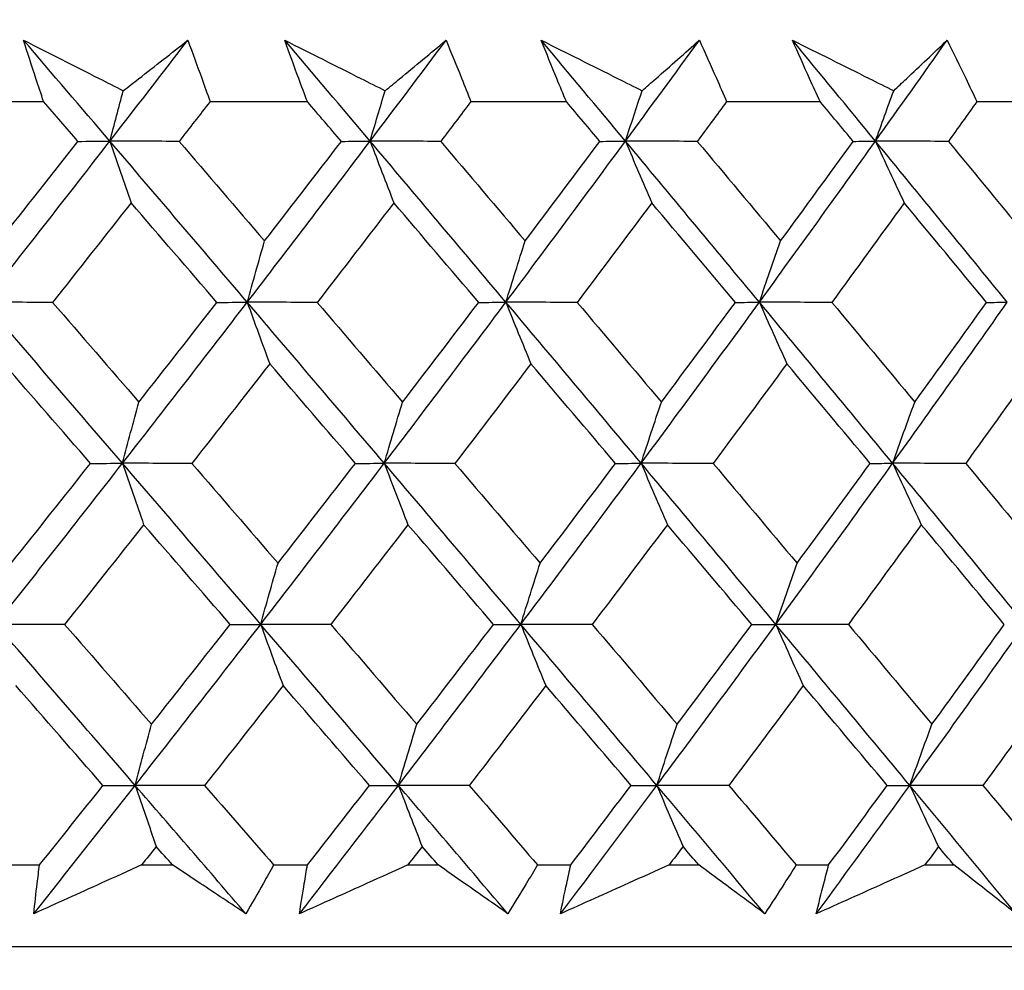
# Model space of a CAD drawing. Units: millimetres. Extents: x 32 to 1156, y 32 to 808.
# Drawn here: x 638 to 643, y 253 to 257 of the extents above; entities that cross this region are included whole.
import ezdxf

# ---------------------------------------------------------------- set-up
doc = ezdxf.new("R2010")
doc.units = ezdxf.units.MM
doc.header["$LTSCALE"] = 4
doc.layers.add('Dimension (ISO)', color=7, linetype='Continuous', lineweight=18, true_color=0x00003f)
doc.layers.add('Visible (ISO)', color=7, linetype='Continuous', lineweight=25, true_color=0x00003f)
doc.styles.add('Samuel Heath (ISO)', font='tahoma.ttf')
doc.dimstyles.new('Samuel Heath (ISO)', dxfattribs={"dimscale": 4, "dimtxt": 3, "dimasz": 2.5, "dimexe": 1, "dimexo": 1.5, "dimgap": 0.762, "dimtad": 0, "dimtih": 1, "dimtoh": 1, "dimrnd": 1e-08, "dimzin": 0, "dimdsep": 46, "dimtxsty": 'Samuel Heath (ISO)', "dimcen": 0.09, "dimdle": 10, "dimclrd": 256, "dimclre": 256, "dimclrt": 256, "dimazin": 0, "dimtfac": 1, "dimtmove": 0, "dimatfit": 3, "dimfxl": 0, "dimtolj": 1, "dimtzin": 0, "dimlwd": 15, "dimlwe": 15, "dimarcsym": 0})

# ---------------------------------------------------------------- blocks, each defined once
blk = doc.blocks.new('*D8')
at = {"layer": 'Defpoints', "color": 0, "transparency": 16777216}
for p in [(646.6534, 462.7271), (611.7234, 247.1582), (646.6534, 247.1582)]:
    blk.add_point(p, dxfattribs=at)
at = {"layer": 'Dimension (ISO)', "color": 176, "lineweight": 15, "true_color": 0x000080, "transparency": 16777216}
for p, q in [((611.7234, 253.1582), (611.7234, 466.7271)), ((646.6534, 253.1582), (646.6534, 466.7271)), ((611.7234, 462.7271), (591.2819, 462.7271)), ((636.6534, 462.7271), (621.7234, 462.7271))]:
    blk.add_line(p, q, dxfattribs=at)
at = {"layer": 'Dimension (ISO)', "color": 176, "true_color": 0x000080, "transparency": 16777216}
for points in [[(621.7234, 464.3937), (621.7234, 461.0604), (611.7234, 462.7271)], [(636.6534, 464.3937), (636.6534, 461.0604), (646.6534, 462.7271)]]:
    blk.add_solid(points, dxfattribs=at)
at = {"layer": 'Dimension (ISO)', "color": 176, "lineweight": 18, "true_color": 0x000080, "transparency": 16777216, "insert": (561.7301, 478.7721), "char_height": 12, "attachment_point": 2, "style": 'Samuel Heath (ISO)'}
blk.add_mtext('\\A1;{\\fAIGDT|b0|i0;\\ln}\\fTahoma|b0|i0;\\S42.00^ 36.00;', dxfattribs=at)
blk = doc.blocks.new('*D9')
at = {"layer": 'Defpoints', "color": 0, "transparency": 16777216}
for p in [(776.6884, 530.0046), (741.6884, 238.2582), (776.6884, 238.2582)]:
    blk.add_point(p, dxfattribs=at)
at = {"layer": 'Dimension (ISO)', "color": 176, "lineweight": 15, "true_color": 0x000080, "transparency": 16777216}
for p, q in [((741.6884, 244.2582), (741.6884, 534.0046)), ((776.6884, 244.2582), (776.6884, 534.0046)), ((741.6884, 530.0046), (721.2469, 530.0046)), ((766.6884, 530.0046), (751.6884, 530.0046))]:
    blk.add_line(p, q, dxfattribs=at)
at = {"layer": 'Dimension (ISO)', "color": 176, "true_color": 0x000080, "transparency": 16777216}
for points in [[(751.6884, 531.6712), (751.6884, 528.3379), (741.6884, 530.0046)], [(766.6884, 531.6712), (766.6884, 528.3379), (776.6884, 530.0046)]]:
    blk.add_solid(points, dxfattribs=at)
at = {"layer": 'Dimension (ISO)', "color": 176, "lineweight": 18, "true_color": 0x000080, "transparency": 16777216, "insert": (691.6951, 546.0697), "char_height": 12, "attachment_point": 2, "style": 'Samuel Heath (ISO)'}
blk.add_mtext('\\A1;{\\fAIGDT|b0|i0;\\ln}\\fTahoma|b0|i0;\\S44.00^ 38.00;', dxfattribs=at)

msp = doc.modelspace()

# ---------------------------------------------------------------- linework, layer by layer
at = {"layer": 'Visible (ISO)'}
for p, q in [((637.9609, 256.4039), (638.3992, 256.4039)), ((639.1367, 256.4039), (639.5678, 256.4039)), ((640.2924, 256.4039), (640.7156, 256.4039)), ((641.4258, 256.4039), (641.8401, 256.4039)), ((642.5346, 256.4039), (642.9391, 256.4039)), ((638.2288, 253.0196), (638.3811, 253.0196)), ((638.8336, 253.0196), (638.9697, 253.0196)), ((639.4185, 253.0196), (639.5683, 253.0196)), ((640.0131, 253.0196), (640.1469, 253.0196)), ((640.5876, 253.0196), (640.7347, 253.0196)), ((641.1709, 253.0196), (641.3021, 253.0196)), ((641.7338, 253.0196), (641.8778, 253.0196)), ((642.3046, 253.0196), (642.4328, 253.0196)), ((601.341, 252.6582), (657.0358, 252.6582))]:
    msp.add_line(p, q, dxfattribs=at)
for points, knots in [([(638.3106, 256.6759), (638.4219, 256.6196), (638.5332, 256.5632), (638.6805, 256.4886), (638.7164, 256.4705), (638.7522, 256.4523)], [0, 0, 0, 0, 0.03792732, 0.03792732, 0.05012663, 0.05012663, 0.05012663, 0.05012663]), ([(638.3992, 256.4039), (638.3878, 256.4378), (638.3765, 256.4717), (638.3467, 256.5623), (638.3284, 256.6191), (638.3106, 256.6759)], [0.00961505, 0.00961505, 0.00961505, 0.00961505, 0.0239943, 0.0239943, 0.0480834, 0.0480834, 0.0480834, 0.0480834]), ([(638.7522, 256.4523), (638.7749, 256.47), (638.7976, 256.4876), (638.8932, 256.5621), (638.9658, 256.619), (639.038, 256.6759)], [0.02622084, 0.02622084, 0.02622084, 0.02622084, 0.03807244, 0.03807244, 0.07634748, 0.07634748, 0.07634748, 0.07634748]), ([(639.038, 256.6759), (639.0591, 256.6196), (639.0797, 256.5634), (639.1123, 256.4727), (639.1246, 256.4383), (639.1367, 256.4039)], [0, 0, 0, 0, 0.02386536, 0.02386536, 0.03846834, 0.03846834, 0.03846834, 0.03846834]), ([(639.4678, 256.6759), (639.5799, 256.6196), (639.692, 256.5632), (639.8403, 256.4886), (639.8764, 256.4705), (639.9125, 256.4523)], [0, 0, 0, 0, 0.03792732, 0.03792732, 0.05012663, 0.05012663, 0.05012663, 0.05012663]), ([(639.5678, 256.4039), (639.555, 256.4378), (639.5423, 256.4717), (639.5087, 256.5623), (639.488, 256.6191), (639.4678, 256.6759)], [0.00961505, 0.00961505, 0.00961505, 0.00961505, 0.0239943, 0.0239943, 0.0480834, 0.0480834, 0.0480834, 0.0480834]), ([(639.9125, 256.4523), (639.934, 256.47), (639.9554, 256.4876), (640.0458, 256.5621), (640.1143, 256.619), (640.1825, 256.6759)], [0.02622084, 0.02622084, 0.02622084, 0.02622084, 0.03807244, 0.03807244, 0.07634748, 0.07634748, 0.07634748, 0.07634748]), ([(640.1825, 256.6759), (640.2058, 256.6196), (640.2288, 256.5634), (640.2652, 256.4727), (640.2789, 256.4383), (640.2924, 256.4039)], [0, 0, 0, 0, 0.02386536, 0.02386536, 0.03846834, 0.03846834, 0.03846834, 0.03846834]), ([(640.6043, 256.6759), (640.7169, 256.6196), (640.8296, 256.5632), (640.9787, 256.4886), (641.0149, 256.4705), (641.0512, 256.4523)], [0, 0, 0, 0, 0.03792732, 0.03792732, 0.05012663, 0.05012663, 0.05012663, 0.05012663]), ([(640.7156, 256.4039), (640.7013, 256.4378), (640.6872, 256.4717), (640.6499, 256.5623), (640.6269, 256.6191), (640.6043, 256.6759)], [0.00961505, 0.00961505, 0.00961505, 0.00961505, 0.0239943, 0.0239943, 0.0480834, 0.0480834, 0.0480834, 0.0480834]), ([(641.0512, 256.4523), (641.0714, 256.47), (641.0915, 256.4876), (641.1764, 256.5621), (641.2408, 256.619), (641.3048, 256.6759)], [0.02622084, 0.02622084, 0.02622084, 0.02622084, 0.03807244, 0.03807244, 0.07634748, 0.07634748, 0.07634748, 0.07634748]), ([(641.3048, 256.6759), (641.3305, 256.6196), (641.3557, 256.5634), (641.3958, 256.4727), (641.4109, 256.4383), (641.4258, 256.4039)], [0, 0, 0, 0, 0.02386536, 0.02386536, 0.03846834, 0.03846834, 0.03846834, 0.03846834]), ([(641.7177, 256.6759), (641.8308, 256.6196), (641.9438, 256.5632), (642.0932, 256.4886), (642.1296, 256.4705), (642.166, 256.4523)], [0, 0, 0, 0, 0.03792732, 0.03792732, 0.05012663, 0.05012663, 0.05012663, 0.05012663]), ([(641.8401, 256.4039), (641.8245, 256.4378), (641.809, 256.4717), (641.768, 256.5623), (641.7427, 256.6191), (641.7177, 256.6759)], [0.00961505, 0.00961505, 0.00961505, 0.00961505, 0.0239943, 0.0239943, 0.0480834, 0.0480834, 0.0480834, 0.0480834]), ([(642.166, 256.4523), (642.1848, 256.47), (642.2036, 256.4876), (642.283, 256.5621), (642.3431, 256.619), (642.4027, 256.6759)], [0.02622084, 0.02622084, 0.02622084, 0.02622084, 0.03807244, 0.03807244, 0.07634748, 0.07634748, 0.07634748, 0.07634748]), ([(642.4027, 256.6759), (642.4306, 256.6196), (642.4581, 256.5634), (642.5018, 256.4727), (642.5182, 256.4383), (642.5346, 256.4039)], [0, 0, 0, 0, 0.02386536, 0.02386536, 0.03846834, 0.03846834, 0.03846834, 0.03846834]), ([(638.3555, 252.8031), (638.3603, 252.848), (638.3654, 252.8929), (638.3742, 252.9651), (638.3776, 252.9923), (638.3811, 253.0196)], [0, 0, 0, 0, 0.01928114, 0.01928114, 0.03099015, 0.03099015, 0.03099015, 0.03099015]), ([(638.8336, 253.0196), (638.7739, 252.9926), (638.7143, 252.9656), (638.5549, 252.8934), (638.4552, 252.8482), (638.3555, 252.8031)], [0.01319276, 0.01319276, 0.01319276, 0.01319276, 0.03295454, 0.03295454, 0.06601006, 0.06601006, 0.06601006, 0.06601006]), ([(639.2956, 252.8031), (639.2285, 252.848), (639.1611, 252.8928), (639.0523, 252.965), (639.011, 252.9923), (638.9697, 253.0196)], [0, 0, 0, 0, 0.0328629, 0.0328629, 0.0528173, 0.0528173, 0.0528173, 0.0528173]), ([(639.4185, 253.0196), (639.4035, 252.9926), (639.3883, 252.9656), (639.3475, 252.8934), (639.3217, 252.8482), (639.2956, 252.8031)], [0.00775439, 0.00775439, 0.00775439, 0.00775439, 0.01934989, 0.01934989, 0.03874454, 0.03874454, 0.03874454, 0.03874454]), ([(639.5329, 252.8031), (639.5398, 252.848), (639.5469, 252.8929), (639.5589, 252.9651), (639.5636, 252.9923), (639.5683, 253.0196)], [0, 0, 0, 0, 0.01928114, 0.01928114, 0.03099015, 0.03099015, 0.03099015, 0.03099015]), ([(640.0131, 253.0196), (639.9533, 252.9926), (639.8934, 252.9656), (639.7333, 252.8934), (639.6331, 252.8482), (639.5329, 252.8031)], [0.01319276, 0.01319276, 0.01319276, 0.01319276, 0.03295454, 0.03295454, 0.06601006, 0.06601006, 0.06601006, 0.06601006]), ([(640.4566, 252.8031), (640.3928, 252.848), (640.3288, 252.8928), (640.2254, 252.965), (640.1862, 252.9923), (640.1469, 253.0196)], [0, 0, 0, 0, 0.0328629, 0.0328629, 0.0528173, 0.0528173, 0.0528173, 0.0528173]), ([(640.5876, 253.0196), (640.5716, 252.9926), (640.5554, 252.9656), (640.5119, 252.8934), (640.4844, 252.8482), (640.4566, 252.8031)], [0.00775439, 0.00775439, 0.00775439, 0.00775439, 0.01934989, 0.01934989, 0.03874454, 0.03874454, 0.03874454, 0.03874454]), ([(640.6895, 252.8031), (640.6984, 252.848), (640.7075, 252.8929), (640.7228, 252.9651), (640.7287, 252.9923), (640.7347, 253.0196)], [0, 0, 0, 0, 0.01928114, 0.01928114, 0.03099015, 0.03099015, 0.03099015, 0.03099015]), ([(641.1709, 253.0196), (641.1109, 252.9926), (641.0509, 252.9656), (640.8904, 252.8934), (640.7899, 252.8482), (640.6895, 252.8031)], [0.01319276, 0.01319276, 0.01319276, 0.01319276, 0.03295454, 0.03295454, 0.06601006, 0.06601006, 0.06601006, 0.06601006]), ([(641.5949, 252.8031), (641.5346, 252.848), (641.4741, 252.8928), (641.3763, 252.965), (641.3393, 252.9923), (641.3021, 253.0196)], [0, 0, 0, 0, 0.0328629, 0.0328629, 0.0528173, 0.0528173, 0.0528173, 0.0528173]), ([(641.7338, 253.0196), (641.7168, 252.9926), (641.6996, 252.9656), (641.6535, 252.8934), (641.6243, 252.8482), (641.5949, 252.8031)], [0.00775439, 0.00775439, 0.00775439, 0.00775439, 0.01934989, 0.01934989, 0.03874454, 0.03874454, 0.03874454, 0.03874454]), ([(641.8229, 252.8031), (641.8338, 252.848), (641.845, 252.8929), (641.8634, 252.9651), (641.8705, 252.9923), (641.8778, 253.0196)], [0, 0, 0, 0, 0.01928114, 0.01928114, 0.03099015, 0.03099015, 0.03099015, 0.03099015]), ([(642.3046, 253.0196), (642.2446, 252.9926), (642.1845, 252.9656), (642.0239, 252.8934), (641.9234, 252.8482), (641.8229, 252.8031)], [0.01319276, 0.01319276, 0.01319276, 0.01319276, 0.03295454, 0.03295454, 0.06601006, 0.06601006, 0.06601006, 0.06601006]), ([(642.7082, 252.8031), (642.6516, 252.848), (642.5947, 252.8928), (642.5027, 252.965), (642.4678, 252.9923), (642.4328, 253.0196)], [0, 0, 0, 0, 0.0328629, 0.0328629, 0.0528173, 0.0528173, 0.0528173, 0.0528173])]:
    msp.add_open_spline(points, degree=3, knots=knots, dxfattribs=at)
for points in [[(638.6928, 256.2285), (638.5655, 256.3776), (638.4381, 256.5267), (638.3106, 256.6759)], [(638.6928, 256.2285), (638.8084, 256.3776), (638.9235, 256.5267), (639.038, 256.6759)], [(639.8459, 256.2285), (639.72, 256.3776), (639.5939, 256.5267), (639.4678, 256.6759)], [(639.8459, 256.2285), (639.9586, 256.3776), (640.0708, 256.5267), (640.1825, 256.6759)], [(640.9775, 256.2285), (640.8532, 256.3776), (640.7288, 256.5267), (640.6043, 256.6759)], [(640.9775, 256.2285), (641.0872, 256.3776), (641.1963, 256.5267), (641.3048, 256.6759)], [(642.0853, 256.2285), (641.963, 256.3776), (641.8405, 256.5267), (641.7177, 256.6759)], [(642.0853, 256.2285), (642.1918, 256.3776), (642.2976, 256.5267), (642.4027, 256.6759)], [(638.6928, 256.2285), (638.7124, 256.3034), (638.7323, 256.378), (638.7522, 256.4523)], [(639.8459, 256.2285), (639.8679, 256.3034), (639.8901, 256.378), (639.9125, 256.4523)], [(640.9775, 256.2285), (641.0018, 256.3034), (641.0264, 256.378), (641.0512, 256.4523)], [(642.0853, 256.2285), (642.112, 256.3034), (642.1389, 256.378), (642.166, 256.4523)], [(638.5515, 256.2275), (638.5008, 256.2863), (638.45, 256.3451), (638.3992, 256.4039)], [(639.1367, 256.4039), (639.091, 256.3451), (639.0453, 256.2863), (638.9994, 256.2275)], [(639.7185, 256.2275), (639.6683, 256.2863), (639.6181, 256.3451), (639.5678, 256.4039)], [(640.2924, 256.4039), (640.2479, 256.3451), (640.2033, 256.2863), (640.1586, 256.2275)], [(640.8643, 256.2275), (640.8148, 256.2863), (640.7652, 256.3451), (640.7156, 256.4039)], [(641.4258, 256.4039), (641.3825, 256.3451), (641.3392, 256.2863), (641.2957, 256.2275)], [(641.9866, 256.2275), (641.9378, 256.2863), (641.889, 256.3451), (641.8401, 256.4039)], [(642.5346, 256.4039), (642.4926, 256.3451), (642.4506, 256.2863), (642.4084, 256.2275)], [(638.1352, 255.5144), (638.3224, 255.7524), (638.5083, 255.9904), (638.6928, 256.2285)], [(638.2031, 255.7859), (638.3197, 255.9331), (638.4358, 256.0802), (638.5515, 256.2275)], [(638.5515, 256.2275), (638.5986, 256.2278), (638.6457, 256.2281), (638.6928, 256.2285)], [(638.6928, 256.2285), (638.7238, 256.1368), (638.7551, 256.0457), (638.7865, 255.9551)], [(638.9994, 256.2275), (638.8972, 256.2278), (638.795, 256.2281), (638.6928, 256.2285)], [(639.3016, 255.5144), (639.0989, 255.7524), (638.896, 255.9904), (638.6928, 256.2285)], [(638.9994, 256.2275), (639.1259, 256.0802), (639.2522, 255.9331), (639.3783, 255.7859)], [(639.3016, 255.5144), (639.4844, 255.7524), (639.6659, 255.9904), (639.8459, 256.2285)], [(639.3783, 255.7859), (639.4922, 255.9331), (639.6056, 256.0802), (639.7185, 256.2275)], [(639.7185, 256.2275), (639.761, 256.2278), (639.8034, 256.2281), (639.8459, 256.2285)], [(639.8459, 256.2285), (639.8807, 256.1368), (639.9157, 256.0457), (639.9509, 255.9551)], [(640.1586, 256.2275), (640.0544, 256.2278), (639.9501, 256.2281), (639.8459, 256.2285)], [(640.4476, 255.5144), (640.2474, 255.7524), (640.0468, 255.9904), (639.8459, 256.2285)], [(640.1586, 256.2275), (640.2836, 256.0802), (640.4084, 255.9331), (640.533, 255.7859)], [(640.4476, 255.5144), (640.6257, 255.7524), (640.8023, 255.9904), (640.9775, 256.2285)], [(640.533, 255.7859), (640.644, 255.9331), (640.7544, 256.0802), (640.8643, 256.2275)], [(640.8643, 256.2275), (640.902, 256.2278), (640.9397, 256.2281), (640.9775, 256.2285)], [(640.9775, 256.2285), (641.016, 256.1368), (641.0547, 256.0457), (641.0937, 255.9551)], [(641.2957, 256.2275), (641.1896, 256.2278), (641.0835, 256.2281), (640.9775, 256.2285)], [(641.5709, 255.5144), (641.3735, 255.7524), (641.1757, 255.9904), (640.9775, 256.2285)], [(641.2957, 256.2275), (641.419, 256.0802), (641.5421, 255.9331), (641.6649, 255.7859)], [(641.5709, 255.5144), (641.7439, 255.7524), (641.9154, 255.9904), (642.0853, 256.2285)], [(641.6649, 255.7859), (641.7727, 255.9331), (641.8799, 256.0802), (641.9866, 256.2275)], [(641.9866, 256.2275), (642.0195, 256.2278), (642.0524, 256.2281), (642.0853, 256.2285)], [(642.0853, 256.2285), (642.1274, 256.1368), (642.1698, 256.0457), (642.2125, 255.9551)], [(642.4084, 256.2275), (642.3007, 256.2278), (642.193, 256.2281), (642.0853, 256.2285)], [(642.6692, 255.5144), (642.4752, 255.7524), (642.2805, 255.9904), (642.0853, 256.2285)], [(642.4084, 256.2275), (642.5298, 256.0802), (642.6508, 255.9331), (642.7716, 255.7859)], [(638.7865, 255.9551), (638.6711, 255.8079), (638.5552, 255.6607), (638.4389, 255.5136)], [(639.1669, 255.5136), (639.0403, 255.6607), (638.9135, 255.8079), (638.7865, 255.9551)], [(639.9509, 255.9551), (639.8384, 255.8079), (639.7253, 255.6607), (639.6117, 255.5136)], [(640.327, 255.5136), (640.2018, 255.6607), (640.0765, 255.8079), (639.9509, 255.9551)], [(641.0937, 255.9551), (640.9842, 255.8079), (640.8741, 255.6607), (640.7635, 255.5136)], [(641.4646, 255.5136), (641.3412, 255.6607), (641.2176, 255.8079), (641.0937, 255.9551)], [(642.2125, 255.9551), (642.1062, 255.8079), (641.9994, 255.6607), (641.8919, 255.5136)], [(642.5775, 255.5136), (642.4561, 255.6607), (642.3345, 255.8079), (642.2125, 255.9551)], [(639.3016, 255.5144), (639.3269, 255.6054), (639.3525, 255.6959), (639.3783, 255.7859)], [(640.4476, 255.5144), (640.4758, 255.6054), (640.5043, 255.6959), (640.533, 255.7859)], [(641.5709, 255.5144), (641.6019, 255.6054), (641.6332, 255.6959), (641.6649, 255.7859)], [(638.4389, 255.5136), (638.3377, 255.5139), (638.2364, 255.5142), (638.1352, 255.5144)], [(638.7488, 254.8004), (638.5445, 255.0384), (638.3399, 255.2764), (638.1352, 255.5144)], [(638.4389, 255.5136), (638.5665, 255.3663), (638.6939, 255.2189), (638.8212, 255.0717)], [(638.7488, 254.8004), (638.9344, 255.0384), (639.1187, 255.2764), (639.3016, 255.5144)], [(638.8212, 255.0717), (638.9369, 255.2189), (639.0522, 255.3663), (639.1669, 255.5136)], [(639.1669, 255.5136), (639.2118, 255.5139), (639.2567, 255.5142), (639.3016, 255.5144)], [(639.6117, 255.5136), (639.5083, 255.5139), (639.4049, 255.5142), (639.3016, 255.5144)], [(639.3016, 255.5144), (639.3345, 255.4229), (639.3676, 255.332), (639.401, 255.2417)], [(639.9086, 254.8004), (639.7066, 255.0384), (639.5042, 255.2764), (639.3016, 255.5144)], [(639.6117, 255.5136), (639.7379, 255.3663), (639.8639, 255.2189), (639.9898, 255.0717)], [(639.9086, 254.8004), (640.0898, 255.0384), (640.2694, 255.2764), (640.4476, 255.5144)], [(639.9898, 255.0717), (640.1027, 255.2189), (640.2151, 255.3663), (640.327, 255.5136)], [(640.327, 255.5136), (640.3672, 255.5139), (640.4074, 255.5142), (640.4476, 255.5144)], [(640.7635, 255.5136), (640.6582, 255.5139), (640.5529, 255.5142), (640.4476, 255.5144)], [(640.4476, 255.5144), (640.4842, 255.4229), (640.5211, 255.332), (640.5582, 255.2417)], [(641.0469, 254.8004), (640.8476, 255.0384), (640.6477, 255.2764), (640.4476, 255.5144)], [(640.7635, 255.5136), (640.8881, 255.3663), (641.0125, 255.2189), (641.1367, 255.0717)], [(641.0469, 254.8004), (641.2231, 255.0384), (641.3978, 255.2764), (641.5709, 255.5144)], [(641.1367, 255.0717), (641.2466, 255.2189), (641.3559, 255.3663), (641.4646, 255.5136)], [(641.4646, 255.5136), (641.5, 255.5139), (641.5354, 255.5142), (641.5709, 255.5144)], [(641.8919, 255.5136), (641.7849, 255.5139), (641.6779, 255.5142), (641.5709, 255.5144)], [(641.5709, 255.5144), (641.6112, 255.4229), (641.6518, 255.332), (641.6926, 255.2417)], [(642.1613, 254.8004), (641.965, 255.0384), (641.7682, 255.2764), (641.5709, 255.5144)], [(641.8919, 255.5136), (642.0147, 255.3663), (642.1373, 255.2189), (642.2595, 255.0717)], [(642.1613, 254.8004), (642.3323, 255.0384), (642.5016, 255.2764), (642.6692, 255.5144)], [(642.2595, 255.0717), (642.3661, 255.2189), (642.4721, 255.3663), (642.5775, 255.5136)], [(642.5775, 255.5136), (642.6081, 255.5139), (642.6387, 255.5142), (642.6692, 255.5144)], [(638.6069, 254.7998), (638.4791, 254.947), (638.3512, 255.0943), (638.2232, 255.2417)], [(639.401, 255.2417), (639.2865, 255.0943), (639.1715, 254.947), (639.0561, 254.7998)], [(639.7807, 254.7998), (639.6543, 254.947), (639.5277, 255.0943), (639.401, 255.2417)], [(640.5582, 255.2417), (640.4467, 255.0943), (640.3346, 254.947), (640.222, 254.7998)], [(640.9332, 254.7998), (640.8084, 254.947), (640.6834, 255.0943), (640.5582, 255.2417)], [(641.6926, 255.2417), (641.5842, 255.0943), (641.4753, 254.947), (641.3658, 254.7998)], [(642.062, 254.7998), (641.9391, 254.947), (641.816, 255.0943), (641.6926, 255.2417)], [(642.8018, 255.2417), (642.6968, 255.0943), (642.5912, 254.947), (642.485, 254.7998)], [(638.7488, 254.8004), (638.7727, 254.8913), (638.7968, 254.9817), (638.8212, 255.0717)], [(639.9086, 254.8004), (639.9355, 254.8913), (639.9625, 254.9817), (639.9898, 255.0717)], [(641.0469, 254.8004), (641.0766, 254.8913), (641.1065, 254.9817), (641.1367, 255.0717)], [(642.1613, 254.8004), (642.1938, 254.8913), (642.2265, 254.9817), (642.2595, 255.0717)], [(638.1878, 254.0863), (638.3761, 254.3243), (638.5631, 254.5624), (638.7488, 254.8004)], [(638.2557, 254.3574), (638.3733, 254.5048), (638.4903, 254.6523), (638.6069, 254.7998)], [(638.6069, 254.7998), (638.6542, 254.8), (638.7015, 254.8002), (638.7488, 254.8004)], [(639.0561, 254.7998), (638.9536, 254.8), (638.8512, 254.8002), (638.7488, 254.8004)], [(638.7488, 254.8004), (638.7798, 254.7091), (638.8111, 254.6184), (638.8425, 254.5282)], [(639.361, 254.0863), (639.1572, 254.3243), (638.9531, 254.5624), (638.7488, 254.8004)], [(639.0561, 254.7998), (639.1835, 254.6523), (639.3107, 254.5048), (639.4378, 254.3574)], [(639.361, 254.0863), (639.545, 254.3243), (639.7275, 254.5624), (639.9086, 254.8004)], [(639.4378, 254.3574), (639.5526, 254.5048), (639.6669, 254.6523), (639.7807, 254.7998)], [(639.7807, 254.7998), (639.8233, 254.8), (639.866, 254.8002), (639.9086, 254.8004)], [(640.222, 254.7998), (640.1176, 254.8), (640.0131, 254.8002), (639.9086, 254.8004)], [(639.9086, 254.8004), (639.9435, 254.7091), (639.9785, 254.6184), (640.0137, 254.5282)], [(640.5137, 254.0863), (640.3124, 254.3243), (640.1107, 254.5624), (639.9086, 254.8004)], [(640.222, 254.7998), (640.348, 254.6523), (640.4737, 254.5048), (640.5992, 254.3574)], [(640.5137, 254.0863), (640.693, 254.3243), (640.8707, 254.5624), (641.0469, 254.8004)], [(640.5992, 254.3574), (640.7111, 254.5048), (640.8224, 254.6523), (640.9332, 254.7998)], [(640.9332, 254.7998), (640.9711, 254.8), (641.009, 254.8002), (641.0469, 254.8004)], [(641.3658, 254.7998), (641.2595, 254.8), (641.1532, 254.8002), (641.0469, 254.8004)], [(641.0469, 254.8004), (641.0854, 254.7091), (641.1242, 254.6184), (641.1631, 254.5282)], [(641.6436, 254.0863), (641.4452, 254.3243), (641.2463, 254.5624), (641.0469, 254.8004)], [(641.3658, 254.7998), (641.49, 254.6523), (641.6139, 254.5048), (641.7377, 254.3574)], [(641.6436, 254.0863), (641.8178, 254.3243), (641.9904, 254.5624), (642.1613, 254.8004)], [(641.7377, 254.3574), (641.8464, 254.5048), (641.9545, 254.6523), (642.062, 254.7998)], [(642.062, 254.7998), (642.0951, 254.8), (642.1282, 254.8002), (642.1613, 254.8004)], [(642.485, 254.7998), (642.3771, 254.8), (642.2692, 254.8002), (642.1613, 254.8004)], [(642.1613, 254.8004), (642.2034, 254.7091), (642.2458, 254.6184), (642.2885, 254.5282)], [(642.7484, 254.0863), (642.5533, 254.3243), (642.3576, 254.5624), (642.1613, 254.8004)], [(642.485, 254.7998), (642.6072, 254.6523), (642.7292, 254.5048), (642.8508, 254.3574)], [(638.8425, 254.5282), (638.7262, 254.3807), (638.6094, 254.2333), (638.4921, 254.0859)], [(639.2257, 254.0859), (639.0981, 254.2333), (638.9704, 254.3807), (638.8425, 254.5282)], [(640.0137, 254.5282), (639.9002, 254.3807), (639.7862, 254.2333), (639.6717, 254.0859)], [(640.3925, 254.0859), (640.2665, 254.2333), (640.1402, 254.3807), (640.0137, 254.5282)], [(641.1631, 254.5282), (641.0527, 254.3807), (640.9417, 254.2333), (640.8302, 254.0859)], [(641.5368, 254.0859), (641.4125, 254.2333), (641.2879, 254.3807), (641.1631, 254.5282)], [(642.2885, 254.5282), (642.1813, 254.3807), (642.0736, 254.2333), (641.9653, 254.0859)], [(642.6562, 254.0859), (642.5339, 254.2333), (642.4113, 254.3807), (642.2885, 254.5282)], [(639.361, 254.0863), (639.3864, 254.1772), (639.412, 254.2675), (639.4378, 254.3574)], [(640.5137, 254.0863), (640.542, 254.1772), (640.5705, 254.2675), (640.5992, 254.3574)], [(641.6436, 254.0863), (641.6747, 254.1772), (641.706, 254.2675), (641.7377, 254.3574)], [(638.4921, 254.0859), (638.3906, 254.0861), (638.2892, 254.0862), (638.1878, 254.0863)], [(638.8048, 253.3723), (638.5993, 253.6103), (638.3936, 253.8483), (638.1878, 254.0863)], [(638.4921, 254.0859), (638.6206, 253.9383), (638.749, 253.7907), (638.8772, 253.6431)], [(638.8048, 253.3723), (638.9916, 253.6103), (639.177, 253.8483), (639.361, 254.0863)], [(638.8772, 253.6431), (638.9939, 253.7907), (639.1101, 253.9383), (639.2257, 254.0859)], [(639.2257, 254.0859), (639.2708, 254.0861), (639.3159, 254.0862), (639.361, 254.0863)], [(639.6717, 254.0859), (639.5681, 254.0861), (639.4646, 254.0862), (639.361, 254.0863)], [(639.361, 254.0863), (639.3939, 253.9953), (639.427, 253.9048), (639.4604, 253.8148)], [(639.9715, 253.3723), (639.7683, 253.6103), (639.5648, 253.8483), (639.361, 254.0863)], [(639.6717, 254.0859), (639.7989, 253.9383), (639.9258, 253.7907), (640.0527, 253.6431)], [(639.9715, 253.3723), (640.1537, 253.6103), (640.3344, 253.8483), (640.5137, 254.0863)], [(640.0527, 253.6431), (640.1665, 253.7907), (640.2798, 253.9383), (640.3925, 254.0859)], [(640.3925, 254.0859), (640.4329, 254.0861), (640.4733, 254.0862), (640.5137, 254.0863)], [(640.8302, 254.0859), (640.7247, 254.0861), (640.6192, 254.0862), (640.5137, 254.0863)], [(640.5137, 254.0863), (640.5504, 253.9953), (640.5873, 253.9048), (640.6244, 253.8148)], [(641.1164, 253.3723), (640.9159, 253.6103), (640.715, 253.8483), (640.5137, 254.0863)], [(640.8302, 254.0859), (640.9558, 253.9383), (641.0811, 253.7907), (641.2062, 253.6431)], [(641.1164, 253.3723), (641.2937, 253.6103), (641.4695, 253.8483), (641.6436, 254.0863)], [(641.2062, 253.6431), (641.317, 253.7907), (641.4272, 253.9383), (641.5368, 254.0859)], [(641.5368, 254.0859), (641.5724, 254.0861), (641.608, 254.0862), (641.6436, 254.0863)], [(641.9653, 254.0859), (641.8581, 254.0861), (641.7508, 254.0862), (641.6436, 254.0863)], [(641.6436, 254.0863), (641.6839, 253.9953), (641.7245, 253.9048), (641.7653, 253.8148)], [(642.2373, 253.3723), (642.04, 253.6103), (641.842, 253.8483), (641.6436, 254.0863)], [(641.9653, 254.0859), (642.089, 253.9383), (642.2124, 253.7907), (642.3356, 253.6431)], [(642.2373, 253.3723), (642.4093, 253.6103), (642.5797, 253.8483), (642.7484, 254.0863)], [(642.3356, 253.6431), (642.443, 253.7907), (642.5499, 253.9383), (642.6562, 254.0859)], [(638.6623, 253.3721), (638.5336, 253.5196), (638.4047, 253.6672), (638.2757, 253.8148)], [(639.4604, 253.8148), (639.345, 253.6672), (639.2291, 253.5196), (639.1127, 253.3721)], [(639.8429, 253.3721), (639.7156, 253.5196), (639.5881, 253.6672), (639.4604, 253.8148)], [(640.6244, 253.8148), (640.5119, 253.6672), (640.3989, 253.5196), (640.2854, 253.3721)], [(641.0021, 253.3721), (640.8764, 253.5196), (640.7505, 253.6672), (640.6244, 253.8148)], [(641.7653, 253.8148), (641.6561, 253.6672), (641.5462, 253.5196), (641.4358, 253.3721)], [(642.1375, 253.3721), (642.0137, 253.5196), (641.8896, 253.6672), (641.7653, 253.8148)], [(642.8809, 253.8148), (642.7751, 253.6672), (642.6686, 253.5196), (642.5616, 253.3721)], [(638.8048, 253.3723), (638.8287, 253.4631), (638.8529, 253.5533), (638.8772, 253.6431)], [(639.9715, 253.3723), (639.9983, 253.4631), (640.0253, 253.5533), (640.0527, 253.6431)], [(641.1164, 253.3723), (641.1461, 253.4631), (641.176, 253.5533), (641.2062, 253.6431)], [(642.2373, 253.3723), (642.2698, 253.4631), (642.3025, 253.5533), (642.3356, 253.6431)], [(638.3555, 252.8031), (638.5062, 252.9929), (638.6559, 253.1826), (638.8048, 253.3723)], [(638.3811, 253.0196), (638.4751, 253.1371), (638.5689, 253.2546), (638.6623, 253.3721)], [(638.6623, 253.3721), (638.7098, 253.3722), (638.7573, 253.3722), (638.8048, 253.3723)], [(639.1127, 253.3721), (639.0101, 253.3722), (638.9074, 253.3722), (638.8048, 253.3723)], [(638.8048, 253.3723), (638.8358, 253.2814), (638.8671, 253.1911), (638.8985, 253.1014)], [(639.2956, 252.8031), (639.1322, 252.9929), (638.9686, 253.1826), (638.8048, 253.3723)], [(639.1127, 253.3721), (639.2147, 253.2546), (639.3167, 253.1371), (639.4185, 253.0196)], [(639.5329, 252.8031), (639.68, 252.9929), (639.8262, 253.1826), (639.9715, 253.3723)], [(639.5683, 253.0196), (639.6602, 253.1371), (639.7517, 253.2546), (639.8429, 253.3721)], [(639.8429, 253.3721), (639.8858, 253.3722), (639.9286, 253.3722), (639.9715, 253.3723)], [(640.2854, 253.3721), (640.1808, 253.3722), (640.0761, 253.3722), (639.9715, 253.3723)], [(639.9715, 253.3723), (640.0063, 253.2814), (640.0413, 253.1911), (640.0765, 253.1014)], [(640.4566, 252.8031), (640.2951, 252.9929), (640.1334, 253.1826), (639.9715, 253.3723)], [(640.2854, 253.3721), (640.3863, 253.2546), (640.487, 253.1371), (640.5876, 253.0196)], [(640.6895, 252.8031), (640.8328, 252.9929), (640.9751, 253.1826), (641.1164, 253.3723)], [(640.7347, 253.0196), (640.8242, 253.1371), (640.9133, 253.2546), (641.0021, 253.3721)], [(641.0021, 253.3721), (641.0402, 253.3722), (641.0783, 253.3722), (641.1164, 253.3723)], [(641.4358, 253.3721), (641.3294, 253.3722), (641.2229, 253.3722), (641.1164, 253.3723)], [(641.1164, 253.3723), (641.1549, 253.2814), (641.1936, 253.1911), (641.2326, 253.1014)], [(641.5949, 252.8031), (641.4357, 252.9929), (641.2762, 253.1826), (641.1164, 253.3723)], [(641.4358, 253.3721), (641.5353, 253.2546), (641.6346, 253.1371), (641.7338, 253.0196)], [(641.8229, 252.8031), (641.962, 252.9929), (642.1002, 253.1826), (642.2373, 253.3723)], [(641.8778, 253.0196), (641.9647, 253.1371), (642.0513, 253.2546), (642.1375, 253.3721)], [(642.1375, 253.3721), (642.1707, 253.3722), (642.204, 253.3722), (642.2373, 253.3723)], [(642.5616, 253.3721), (642.4535, 253.3722), (642.3454, 253.3722), (642.2373, 253.3723)], [(642.2373, 253.3723), (642.2794, 253.2814), (642.3218, 253.1911), (642.3644, 253.1014)], [(642.7082, 252.8031), (642.5516, 252.9929), (642.3946, 253.1826), (642.2373, 253.3723)], [(642.5616, 253.3721), (642.6595, 253.2546), (642.7572, 253.1371), (642.8547, 253.0196)], [(638.8985, 253.1014), (638.8768, 253.0741), (638.8552, 253.0469), (638.8336, 253.0196)], [(638.9697, 253.0196), (638.946, 253.0469), (638.9222, 253.0741), (638.8985, 253.1014)], [(640.0765, 253.1014), (640.0554, 253.0741), (640.0343, 253.0469), (640.0131, 253.0196)], [(640.1469, 253.0196), (640.1235, 253.0469), (640.1, 253.0741), (640.0765, 253.1014)], [(641.2326, 253.1014), (641.2121, 253.0741), (641.1915, 253.0469), (641.1709, 253.0196)], [(641.3021, 253.0196), (641.2789, 253.0469), (641.2558, 253.0741), (641.2326, 253.1014)], [(642.3644, 253.1014), (642.3445, 253.0741), (642.3246, 253.0469), (642.3046, 253.0196)], [(642.4328, 253.0196), (642.41, 253.0469), (642.3872, 253.0741), (642.3644, 253.1014)]]:
    msp.add_open_spline(points, degree=3, dxfattribs=at)

# ---------------------------------------------------------------- dimensions: what is measured, and where the dimension line sits
at = {"layer": 'Dimension (ISO)', "color": 176, "lineweight": 18, "true_color": 0x000080}
for base, p1, p2, override, picture, middle in [((776.6884, 530.0046), (741.6884, 238.2582), (776.6884, 238.2582), {"dimgap": 0.762, "dimtih": 0, "dimtoh": 0, "dimdec": 2, "dimtol": 0, "dimlim": 1, "dimtp": 9, "dimtm": -3, "dimtdec": 2, "dimtofl": 0, "dimatfit": 2}, '*D9', (691.6951, 530.0046)), ((646.6534, 462.7271), (611.7234, 247.1582), (646.6534, 247.1582), {"dimgap": 0.762, "dimtih": 0, "dimtoh": 0, "dimdec": 2, "dimtol": 0, "dimlim": 1, "dimtp": 7.07, "dimtm": -1.07, "dimtdec": 2, "dimtofl": 0, "dimatfit": 2}, '*D8', (561.7301, 462.7271))]:
    dim = msp.add_linear_dim(base=base, p1=p1, p2=p2, angle=180, text='{\\fAIGDT|b0|i0;\\ln}\\fTahoma|b0|i0;<>', dimstyle='Samuel Heath (ISO)', override=override, dxfattribs=at)
    dim.commit()
    dim.dimension.update_dxf_attribs({"geometry": picture, "text_midpoint": middle, "dimtype": 160})

doc.saveas('drawing.dxf')
